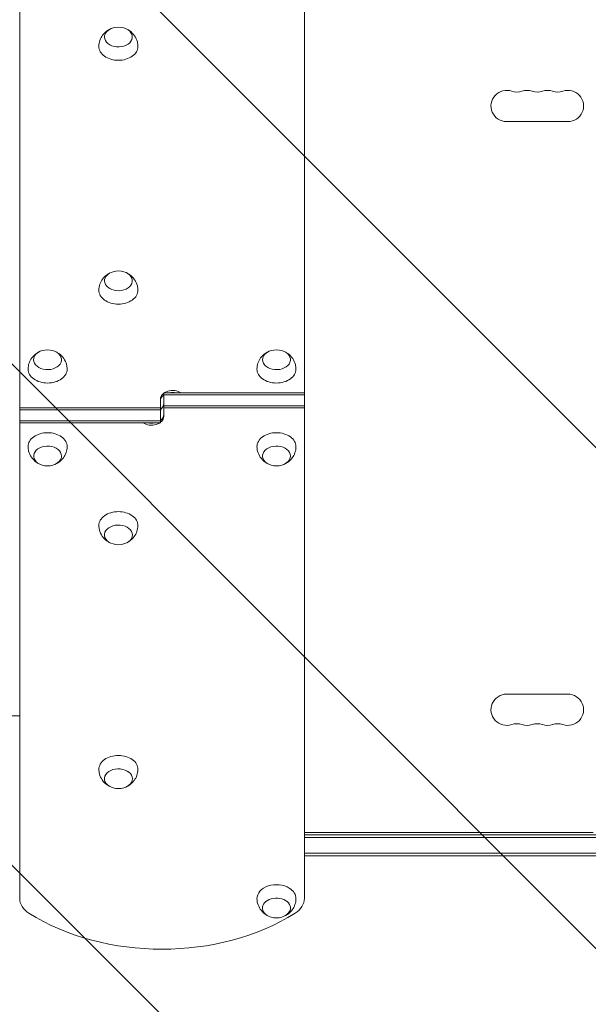
# Model space of a CAD drawing. Units: millimetres. Extents: x -5468 to 5501, y -3641 to 4081.
# Drawn here: x -2215 to -1705, y -2242 to -1360 of the extents above; entities that cross this region are included whole.
import ezdxf

# ---------------------------------------------------------------- set-up
doc = ezdxf.new("R2010")
doc.units = ezdxf.units.MM
doc.header["$LTSCALE"] = 20
doc.linetypes.add('HIDDEN', pattern=[9.525, 6.35, -3.175])
for name, color, linetype in [('2d', 230, 'Continuous'), ('EN-Free_Space', 10, 'HIDDEN'), ('EN-Free_Space_Hatch', 10, 'HIDDEN')]:
    doc.layers.add(name, color=color, linetype=linetype)

msp = doc.modelspace()

# ---------------------------------------------------------------- hatches: boundary and pattern name
at = {"layer": 'EN-Free_Space_Hatch'}
h = msp.add_hatch(dxfattribs=at)
h.set_pattern_fill('ANSI31', color=256, scale=100, angle=-90)
h.set_pattern_definition([(315, (-2116.9, -1325.36), (224.506, 224.506), [])])
edge = h.paths.add_edge_path()
edge.add_line((-3967.92, -2707.9), (-2125.89, -2707.9))
edge.add_arc((-2125.89, -1707.9), 1000, -90, 0)
edge.add_arc((-2125.89, -1707.9), 1000, 0, 90)
edge.add_line((-2125.89, -707.9), (-3967.92, -707.9))
edge.add_arc((-3967.92, -1707.9), 1000, 90, 180)
edge.add_arc((-3967.92, -1707.9), 1000, 180, 270)

# ---------------------------------------------------------------- linework, layer by layer
at = {"layer": '2d', "lineweight": 0}
for p, q in [((-2214.89, -1268.19), (-2214.89, -2147.62)), ((-1959.69, -2147.62), (-1959.69, -1268.19)), ((-1778.39, -1451.37), (-1723.39, -1451.37)), ((-2088.79, -1721.34), (-2088.79, -1700.13)), ((-2085.79, -1694.47), (-2085.79, -1715.68)), ((-2085.79, -1694.47), (-1959.69, -1694.47)), ((-2085.79, -1696.24), (-1959.69, -1696.24)), ((-2214.89, -1707.9), (-2088.79, -1707.9)), ((-2088.79, -1709.67), (-2214.89, -1709.67)), ((-1959.69, -1706.14), (-2085.79, -1706.14)), ((-1959.69, -1707.9), (-2085.79, -1707.9)), ((-2088.79, -1719.57), (-2214.89, -1719.57)), ((-2088.79, -1721.34), (-2214.89, -1721.34)), ((-1778.39, -1964.46), (-1723.39, -1964.46)), ((-1959.69, -2088.46), (-1700.89, -2088.46)), ((-1959.69, -2090.45), (-1087.89, -2090.45)), ((-1959.69, -2092.95), (-1087.83, -2092.95)), ((-1959.69, -2106.95), (-1085.69, -2106.95)), ((-1085.69, -2109.45), (-1959.69, -2109.45))]:
    msp.add_line(p, q, dxfattribs=at)
for centre, radius, start, end in [((-2126.39, -1383.71), 17, 73.43173, 106.56827), ((-1778.39, -1437.37), 14, 70.89011, 270), ((-1769.23, -1410.91), 14, 250.89011, 289.10989), ((-1760.06, -1437.37), 14, 70.89011, 109.1099), ((-1750.89, -1410.91), 14, 250.89011, 289.10989), ((-1741.73, -1437.37), 14, 70.89011, 109.1099), ((-1732.56, -1410.91), 14, 250.89011, 289.10989), ((-1723.39, -1437.37), 14, 270, 109.10988), ((-2126.39, -1602.21), 17, 73.43173, 106.56827), ((-2189.89, -1672.92), 17, 73.43173, 106.56827), ((-1984.69, -1672.92), 17, 73.43173, 106.56827), ((-2189.89, -1742.89), 17, 253.43173, 286.56827), ((-1984.69, -1742.89), 17, 253.43173, 286.56827), ((-2126.39, -1813.6), 17, 253.43173, 286.56827), ((-1778.39, -1978.46), 14, 90, 289.10986), ((-1723.39, -1978.46), 14, 250.89011, 90.00002), ((-1769.23, -2004.92), 14, 70.89011, 109.10989), ((-1760.06, -1978.46), 14, 250.89011, 289.10986), ((-1750.89, -2004.92), 14, 70.89011, 109.10989), ((-1741.73, -1978.46), 14, 250.89011, 289.10986), ((-1732.56, -2004.92), 14, 70.89011, 109.10989), ((-2126.39, -2032.1), 17, 253.43173, 286.56827), ((-1984.69, -2147.96), 17, 253.43173, 286.56827)]:
    msp.add_arc(centre, radius, start, end, dxfattribs=at)
for centre, major_axis, start_param, end_param in [((-2126.39, -1375.56), (-12.5, 0), 5.110648, 6.283185), ((-2126.39, -1375.56), (-12.5, 0), 0, 4.31413), ((-2126.39, -1384.05), (-17.5, 0), 6.271992, 7.853982), ((-2126.39, -1384.05), (-17.5, 0), 1.570796, 3.152786), ((-2126.39, -1594.06), (-12.5, 0), 5.110648, 6.283185), ((-2126.39, -1594.06), (-12.5, 0), 0, 4.31413), ((-2126.39, -1602.54), (-17.5, 0), 6.271992, 7.853982), ((-2126.39, -1602.54), (-17.5, 0), 1.570796, 3.152786), ((-2189.89, -1664.77), (-12.5, 0), 5.110648, 6.283185), ((-2189.89, -1664.77), (-12.5, 0), 0, 4.31413), ((-1984.69, -1664.77), (-12.5, 0), 5.110648, 6.283185), ((-1984.69, -1664.77), (-12.5, 0), 0, 4.31413), ((-2189.89, -1673.26), (-17.5, 0), 6.271992, 7.853982), ((-2189.89, -1673.26), (-17.5, 0), 1.570796, 3.152786), ((-1984.69, -1673.26), (-17.5, 0), 6.271992, 7.853982), ((-1984.69, -1673.26), (-17.5, 0), 1.570796, 3.152786), ((-2077.79, -1700.13), (-11, 0), 3.955933, 6.283185), ((-2077.79, -1701.89), (-11, 0), 4.409724, 5.015054), ((-2077.79, -1701.89), (11, 0), 1.268131, 1.873462), ((-2077.79, -1701.89), (-11, 0), 5.526729, 6.283185), ((-2077.79, -1701.89), (11, 0), 2.385136, 3.141593), ((-2077.79, -1711.79), (11, 0), 2.608515, 3.141593), ((-2096.79, -1704.01), (-11, 0), 2.608515, 3.141593), ((-2096.79, -1715.68), (11, 0), 3.955933, 6.283185), ((-2096.79, -1713.91), (11, 0), 5.526729, 6.283185), ((-2096.79, -1713.91), (-11, 0), 2.385136, 3.141593), ((-2096.79, -1713.91), (11, 0), 4.409724, 5.015054), ((-2096.79, -1713.91), (-11, 0), 1.268131, 1.873462), ((-2189.89, -1742.55), (17.5, 0), 1.570796, 3.152786), ((-2189.89, -1742.55), (17.5, 0), 6.271992, 7.853982), ((-1984.69, -1742.55), (17.5, 0), 1.570796, 3.152786), ((-1984.69, -1742.55), (17.5, 0), 6.271992, 7.853982), ((-2189.89, -1751.04), (12.5, 0), 0, 4.31413), ((-1984.69, -1751.04), (12.5, 0), 0, 4.31413), ((-2189.89, -1751.04), (12.5, 0), 5.110648, 6.283185), ((-1984.69, -1751.04), (12.5, 0), 5.110648, 6.283185), ((-2126.39, -1813.26), (17.5, 0), 1.570796, 3.152786), ((-2126.39, -1813.26), (17.5, 0), 6.271992, 7.853982), ((-2126.39, -1821.75), (12.5, 0), 0, 4.31413), ((-2126.39, -1821.75), (12.5, 0), 5.110648, 6.283185), ((-2126.39, -2031.76), (17.5, 0), 1.570796, 3.152786), ((-2126.39, -2031.76), (17.5, 0), 6.271992, 7.853982), ((-2126.39, -2040.24), (12.5, 0), 0, 4.31413), ((-2126.39, -2040.24), (12.5, 0), 5.110648, 6.283185), ((-1984.69, -2147.62), (17.5, 0), 0.852324, 3.152786), ((-1984.69, -2147.62), (17.5, 0), 6.271992, 7.135509), ((-2189.89, -2147.62), (25, 0), 3.141593, 3.981752), ((-1984.69, -2156.11), (12.5, 0), 5.564713, 10.597315), ((-1984.69, -2147.62), (25, 0), 5.443026, 6.283185), ((-2087.29, -2066.66), (178.74, 0), 3.981752, 5.443026), ((-1984.69, -2156.11), (12.5, 0), 5.110648, 5.564713)]:
    msp.add_ellipse(centre, major_axis=major_axis, ratio=0.707107, start_param=start_param, end_param=end_param, dxfattribs=at)
for points, knots in [([(-2143.89, -1383.91), (-2143.86, -1382.07), (-2143.53, -1380.25), (-2142.37, -1376.85), (-2141.52, -1375.3), (-2139.48, -1372.51), (-2138.26, -1371.33), (-2136.02, -1369.63), (-2135, -1369.03), (-2133.99, -1368.55)], [3.1527861, 3.1527861, 3.1527861, 3.1527861, 3.3791125, 3.3791125, 3.6179397, 3.6179397, 3.8918218, 3.8918218, 4.1186893, 4.1186893, 4.1186893, 4.1186893]), ([(-2118.79, -1368.55), (-2117.93, -1368.96), (-2117.06, -1369.46), (-2114.67, -1371.15), (-2113.14, -1372.6), (-2110.8, -1376.07), (-2109.93, -1377.92), (-2109.09, -1381.24), (-2108.91, -1382.57), (-2108.89, -1383.91)], [5.3060886, 5.3060886, 5.3060886, 5.3060886, 5.5000867, 5.5000867, 5.8390114, 5.8390114, 6.1070992, 6.1070992, 6.2719919, 6.2719919, 6.2719919, 6.2719919]), ([(-2143.89, -1602.41), (-2143.86, -1600.57), (-2143.53, -1598.74), (-2142.37, -1595.35), (-2141.52, -1593.8), (-2139.48, -1591), (-2138.26, -1589.82), (-2136.02, -1588.12), (-2135, -1587.52), (-2133.99, -1587.04)], [3.1527861, 3.1527861, 3.1527861, 3.1527861, 3.3791125, 3.3791125, 3.6179397, 3.6179397, 3.8918218, 3.8918218, 4.1186893, 4.1186893, 4.1186893, 4.1186893]), ([(-2118.79, -1587.04), (-2117.93, -1587.45), (-2117.06, -1587.95), (-2114.67, -1589.65), (-2113.14, -1591.1), (-2110.8, -1594.57), (-2109.93, -1596.42), (-2109.09, -1599.73), (-2108.91, -1601.07), (-2108.89, -1602.41)], [5.3060886, 5.3060886, 5.3060886, 5.3060886, 5.5000867, 5.5000867, 5.8390114, 5.8390114, 6.1070992, 6.1070992, 6.2719919, 6.2719919, 6.2719919, 6.2719919]), ([(-2207.39, -1673.12), (-2207.36, -1671.28), (-2207.03, -1669.45), (-2205.87, -1666.06), (-2205.02, -1664.51), (-2202.98, -1661.71), (-2201.76, -1660.53), (-2199.52, -1658.84), (-2198.5, -1658.23), (-2197.49, -1657.75)], [3.1527861, 3.1527861, 3.1527861, 3.1527861, 3.3791125, 3.3791125, 3.6179397, 3.6179397, 3.8918218, 3.8918218, 4.1186893, 4.1186893, 4.1186893, 4.1186893]), ([(-2182.29, -1657.75), (-2181.43, -1658.16), (-2180.56, -1658.66), (-2178.17, -1660.36), (-2176.64, -1661.81), (-2174.3, -1665.28), (-2173.43, -1667.13), (-2172.59, -1670.44), (-2172.41, -1671.78), (-2172.39, -1673.12)], [5.3060886, 5.3060886, 5.3060886, 5.3060886, 5.5000867, 5.5000867, 5.8390114, 5.8390114, 6.1070992, 6.1070992, 6.2719919, 6.2719919, 6.2719919, 6.2719919]), ([(-2002.19, -1673.12), (-2002.16, -1671.28), (-2001.83, -1669.45), (-2000.67, -1666.06), (-1999.82, -1664.51), (-1997.78, -1661.71), (-1996.56, -1660.53), (-1994.32, -1658.84), (-1993.3, -1658.23), (-1992.29, -1657.75)], [3.1527861, 3.1527861, 3.1527861, 3.1527861, 3.3791125, 3.3791125, 3.6179397, 3.6179397, 3.8918218, 3.8918218, 4.1186893, 4.1186893, 4.1186893, 4.1186893]), ([(-1977.09, -1657.75), (-1976.23, -1658.16), (-1975.36, -1658.66), (-1972.97, -1660.36), (-1971.44, -1661.81), (-1969.1, -1665.28), (-1968.23, -1667.13), (-1967.39, -1670.44), (-1967.21, -1671.78), (-1967.19, -1673.12)], [5.3060886, 5.3060886, 5.3060886, 5.3060886, 5.5000867, 5.5000867, 5.8390114, 5.8390114, 6.1070992, 6.1070992, 6.2719919, 6.2719919, 6.2719919, 6.2719919]), ([(-2197.49, -1758.05), (-2198.35, -1757.64), (-2199.22, -1757.14), (-2201.61, -1755.45), (-2203.14, -1754), (-2205.48, -1750.53), (-2206.35, -1748.68), (-2207.19, -1745.37), (-2207.37, -1744.03), (-2207.39, -1742.69)], [2.164496, 2.164496, 2.164496, 2.164496, 2.3584941, 2.3584941, 2.6974188, 2.6974188, 2.9655065, 2.9655065, 3.1303992, 3.1303992, 3.1303992, 3.1303992]), ([(-2172.39, -1742.69), (-2172.42, -1744.53), (-2172.76, -1746.36), (-2173.92, -1749.75), (-2174.76, -1751.3), (-2176.8, -1754.09), (-2178.03, -1755.27), (-2180.26, -1756.97), (-2181.29, -1757.57), (-2182.29, -1758.05)], [0.0111934, 0.0111934, 0.0111934, 0.0111934, 0.2375198, 0.2375198, 0.4763471, 0.4763471, 0.7502292, 0.7502292, 0.9770967, 0.9770967, 0.9770967, 0.9770967]), ([(-1992.29, -1758.05), (-1993.15, -1757.64), (-1994.02, -1757.14), (-1996.41, -1755.45), (-1997.94, -1754), (-2000.28, -1750.53), (-2001.15, -1748.68), (-2001.99, -1745.37), (-2002.17, -1744.03), (-2002.19, -1742.69)], [2.164496, 2.164496, 2.164496, 2.164496, 2.3584941, 2.3584941, 2.6974188, 2.6974188, 2.9655065, 2.9655065, 3.1303992, 3.1303992, 3.1303992, 3.1303992]), ([(-1967.19, -1742.69), (-1967.22, -1744.53), (-1967.56, -1746.36), (-1968.72, -1749.75), (-1969.56, -1751.3), (-1971.6, -1754.09), (-1972.83, -1755.27), (-1975.06, -1756.97), (-1976.09, -1757.57), (-1977.09, -1758.05)], [0.0111934, 0.0111934, 0.0111934, 0.0111934, 0.2375198, 0.2375198, 0.4763471, 0.4763471, 0.7502292, 0.7502292, 0.9770967, 0.9770967, 0.9770967, 0.9770967]), ([(-2133.99, -1828.76), (-2134.85, -1828.35), (-2135.72, -1827.85), (-2138.11, -1826.16), (-2139.64, -1824.71), (-2141.98, -1821.24), (-2142.85, -1819.39), (-2143.69, -1816.08), (-2143.87, -1814.74), (-2143.89, -1813.4)], [2.164496, 2.164496, 2.164496, 2.164496, 2.3584941, 2.3584941, 2.6974188, 2.6974188, 2.9655065, 2.9655065, 3.1303992, 3.1303992, 3.1303992, 3.1303992]), ([(-2108.89, -1813.4), (-2108.92, -1815.24), (-2109.26, -1817.07), (-2110.42, -1820.46), (-2111.26, -1822.01), (-2113.3, -1824.8), (-2114.53, -1825.98), (-2116.76, -1827.68), (-2117.79, -1828.28), (-2118.79, -1828.76)], [0.0111934, 0.0111934, 0.0111934, 0.0111934, 0.2375198, 0.2375198, 0.4763471, 0.4763471, 0.7502292, 0.7502292, 0.9770967, 0.9770967, 0.9770967, 0.9770967]), ([(-2214.89, -1983.9), (-2218.37, -1983.9), (-2221.84, -1983.9), (-2231.3, -1983.9), (-2237.28, -1983.9), (-2249.19, -1983.9), (-2255.11, -1983.9), (-2266.9, -1983.9), (-2272.77, -1983.9), (-2284.42, -1983.9), (-2290.2, -1983.9), (-2301.69, -1983.9), (-2307.39, -1983.9), (-2318.7, -1983.9), (-2324.3, -1983.9), (-2335.4, -1983.9), (-2340.89, -1983.9), (-2351.76, -1983.9), (-2357.14, -1983.9), (-2367.75, -1983.9), (-2373, -1983.9), (-2383.35, -1983.9), (-2388.45, -1983.9), (-2398.51, -1983.9), (-2403.47, -1983.9), (-2411.05, -1983.9), (-2413.73, -1983.9), (-2416.39, -1983.9)], [54.149817, 54.149817, 54.149817, 54.149817, 64.667037, 64.667037, 82.885881, 82.885881, 101.105878, 101.105878, 119.327429, 119.327429, 137.550349, 137.550349, 155.774057, 155.774057, 173.997768, 173.997768, 192.220697, 192.220697, 210.442259, 210.442259, 228.662266, 228.662266, 246.881116, 246.881116, 265.099958, 265.099958, 275.217261, 275.217261, 275.217261, 275.217261]), ([(-2133.99, -2047.26), (-2134.85, -2046.85), (-2135.72, -2046.35), (-2138.11, -2044.65), (-2139.64, -2043.21), (-2141.98, -2039.73), (-2142.85, -2037.89), (-2143.69, -2034.57), (-2143.87, -2033.24), (-2143.89, -2031.9)], [2.164496, 2.164496, 2.164496, 2.164496, 2.3584941, 2.3584941, 2.6974188, 2.6974188, 2.9655065, 2.9655065, 3.1303992, 3.1303992, 3.1303992, 3.1303992]), ([(-2108.89, -2031.9), (-2108.92, -2033.74), (-2109.26, -2035.56), (-2110.42, -2038.96), (-2111.26, -2040.5), (-2113.3, -2043.3), (-2114.53, -2044.48), (-2116.76, -2046.18), (-2117.79, -2046.78), (-2118.79, -2047.26)], [0.0111934, 0.0111934, 0.0111934, 0.0111934, 0.2375198, 0.2375198, 0.4763471, 0.4763471, 0.7502292, 0.7502292, 0.9770967, 0.9770967, 0.9770967, 0.9770967]), ([(-1992.29, -2163.12), (-1993.15, -2162.71), (-1994.02, -2162.21), (-1996.41, -2160.52), (-1997.94, -2159.07), (-2000.28, -2155.6), (-2001.15, -2153.75), (-2001.99, -2150.44), (-2002.17, -2149.1), (-2002.19, -2147.76)], [2.164496, 2.164496, 2.164496, 2.164496, 2.3584941, 2.3584941, 2.6974188, 2.6974188, 2.9655065, 2.9655065, 3.1303992, 3.1303992, 3.1303992, 3.1303992]), ([(-1967.19, -2147.76), (-1967.22, -2149.6), (-1967.56, -2151.42), (-1968.72, -2154.82), (-1969.56, -2156.37), (-1971.6, -2159.16), (-1972.83, -2160.34), (-1975.06, -2162.04), (-1976.09, -2162.64), (-1977.09, -2163.12)], [0.0111934, 0.0111934, 0.0111934, 0.0111934, 0.2375198, 0.2375198, 0.4763471, 0.4763471, 0.7502292, 0.7502292, 0.9770967, 0.9770967, 0.9770967, 0.9770967])]:
    msp.add_open_spline(points, degree=3, knots=knots, dxfattribs=at)
at = {"layer": 'EN-Free_Space', "flags": 128}
msp.add_lwpolyline([(-3967.92, -2707.9), (-2125.89, -2707.9, 0.414214), (-1125.89, -1707.9, 0.414214), (-2125.89, -707.9), (-3967.92, -707.9, 0.414214), (-4967.92, -1707.9, 0.414214)], format="xyb", close=True, dxfattribs=at)

doc.saveas('drawing.dxf')
